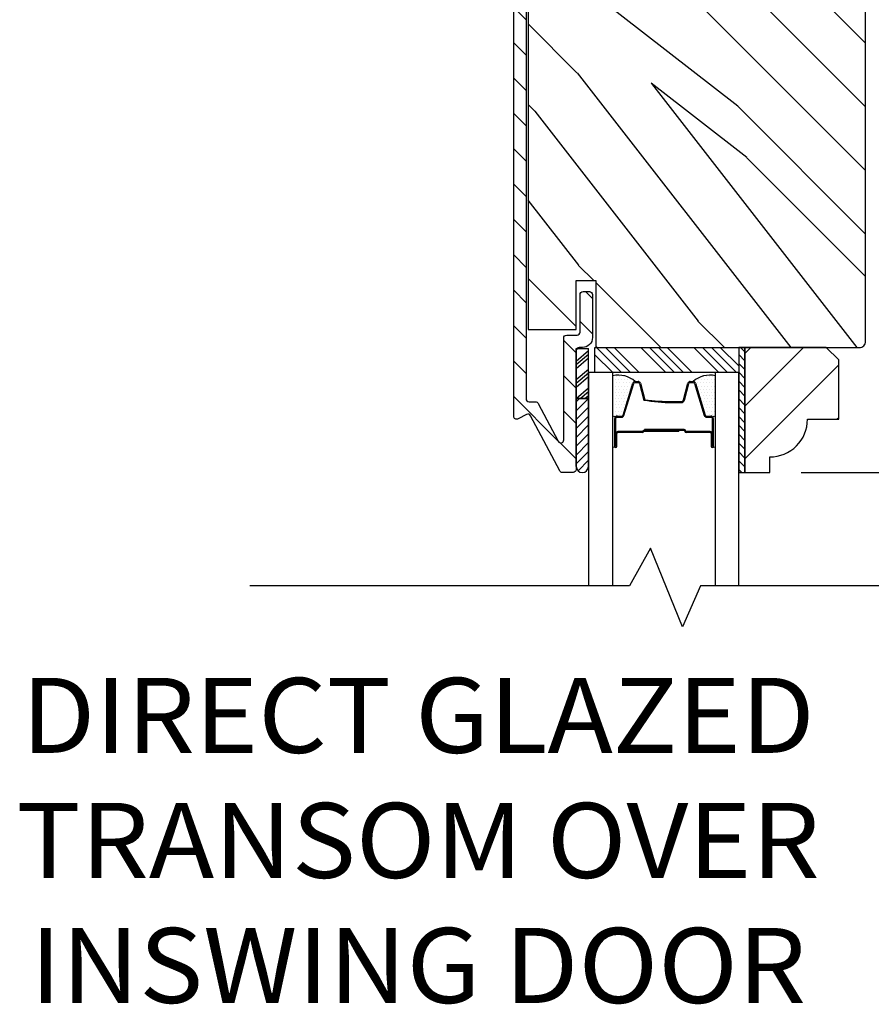
# Model space of a CAD drawing. Extents: x 0 to 162, y 0 to 38.
# Drawn here: x 99 to 103, y 21 to 26 of the extents above; entities that cross this region are included whole.
import ezdxf

# ---------------------------------------------------------------- set-up
doc = ezdxf.new("R2010")
doc.units = 0
doc.header["$LTSCALE"] = 6
doc.header["$MEASUREMENT"] = 0
doc.layers.get('0').update_dxf_attribs({"linetype": 'CONTINUOUS'})
doc.layers.get('Defpoints').update_dxf_attribs({"linetype": 'CONTINUOUS', "lineweight": 5})
for name, color, linetype in [('A-ANNO-DIMS', 3, 'CONTINUOUS'), ('A-ANNO-TEXT-TITLE', 4, 'CONTINUOUS'), ('A-DETL-CUT', 6, 'CONTINUOUS')]:
    doc.layers.add(name, color=color, linetype=linetype)
doc.styles.add('SIMPLEX', font='SIMPLEX.shx', dxfattribs={"width": 0.75})
doc.styles.add('style2', font='arial.ttf', dxfattribs={"width": 0.9, "height": 5})
doc.dimstyles.new('Andersen Section', dxfattribs={"dimscale": 2.5, "dimtxt": 0.09375, "dimasz": 0.046875, "dimexe": 0.03125, "dimexo": 0.0625, "dimgap": 0.03125, "dimtad": 1, "dimdec": 5, "dimzin": 3, "dimdsep": 46, "dimlunit": 4, "dimtxsty": 'SIMPLEX', "dimblk": 'DOT', "dimcen": 0, "dimclrd": 256, "dimclre": 256, "dimadec": 0, "dimazin": 0, "dimtfac": 1, "dimtdec": 5, "dimtmove": 0, "dimatfit": 0, "dimldrblk": 'DOT', "dimfxl": 0, "dimfrac": 2, "dimtolj": 1, "dimtzin": 4, "dimlwd": -1, "dimlwe": -1, "dimarcsym": 0})

# ---------------------------------------------------------------- blocks, each defined once
blk = doc.blocks.new('*X36')
at = {"color": 0}
for p, q in [((10.136, 9.1195), (10.151, 9.1345)), ((10.136, 9.0753), (10.167, 9.1063)), ((10.136, 9.0311), (10.167, 9.0621)), ((10.136, 8.9869), (10.167, 9.0179)), ((10.136, 8.9427), (10.167, 8.9737)), ((10.136, 8.8985), (10.167, 8.9295)), ((10.136, 8.8543), (10.167, 8.8853)), ((10.136, 8.8101), (10.167, 8.8411)), ((10.136, 8.766), (10.167, 8.797)), ((10.136, 8.7218), (10.167, 8.7528)), ((10.136, 8.6776), (10.167, 8.7086)), ((10.136, 8.6334), (10.167, 8.6644)), ((10.136, 8.5892), (10.167, 8.6202)), ((10.136, 8.545), (10.167, 8.576)), ((10.1447, 8.5095), (10.167, 8.5318))]:
    blk.add_line(p, q, dxfattribs=at)
blk = doc.blocks.new('*X37')
at = {"color": 0}
for p, q in [((8.1172, 4.5469), (8.1172, 4.5469)), ((8.125, 4.5625), (8.125, 4.5625)), ((8.125, 4.5312), (8.125, 4.5312)), ((8.1328, 4.5469), (8.1328, 4.5469)), ((8.1406, 4.5625), (8.1406, 4.5625)), ((8.1406, 4.5312), (8.1406, 4.5312)), ((8.1484, 4.5469), (8.1484, 4.5469)), ((8.1562, 4.5312), (8.1562, 4.5312)), ((8.1172, 4.5156), (8.1172, 4.5156)), ((8.1172, 4.4844), (8.1172, 4.4844)), ((8.125, 4.5), (8.125, 4.5)), ((8.1328, 4.5156), (8.1328, 4.5156)), ((8.1328, 4.4844), (8.1328, 4.4844)), ((8.1406, 4.5), (8.1406, 4.5)), ((8.1484, 4.5156), (8.1484, 4.5156)), ((8.1484, 4.4844), (8.1484, 4.4844)), ((8.1562, 4.5), (8.1562, 4.5)), ((8.1641, 4.5156), (8.1641, 4.5156)), ((8.1641, 4.4844), (8.1641, 4.4844)), ((8.1719, 4.5), (8.1719, 4.5)), ((8.1797, 4.4844), (8.1797, 4.4844)), ((8.1172, 4.4531), (8.1172, 4.4531)), ((8.125, 4.4688), (8.125, 4.4688)), ((8.125, 4.4375), (8.125, 4.4375)), ((8.1328, 4.4531), (8.1328, 4.4531)), ((8.1406, 4.4688), (8.1406, 4.4688)), ((8.1406, 4.4375), (8.1406, 4.4375)), ((8.1484, 4.4531), (8.1484, 4.4531)), ((8.1562, 4.4688), (8.1562, 4.4688)), ((8.1562, 4.4375), (8.1562, 4.4375)), ((8.1641, 4.4531), (8.1641, 4.4531)), ((8.1719, 4.4688), (8.1719, 4.4688)), ((8.1719, 4.4375), (8.1719, 4.4375)), ((8.1797, 4.4531), (8.1797, 4.4531)), ((8.1875, 4.4375), (8.1875, 4.4375)), ((8.1172, 4.4219), (8.1172, 4.4219)), ((8.1172, 4.3906), (8.1172, 4.3906)), ((8.125, 4.4062), (8.125, 4.4062)), ((8.1328, 4.4219), (8.1328, 4.4219)), ((8.1328, 4.3906), (8.1328, 4.3906)), ((8.1406, 4.4062), (8.1406, 4.4062)), ((8.1484, 4.4219), (8.1484, 4.4219)), ((8.1484, 4.3906), (8.1484, 4.3906)), ((8.1562, 4.4062), (8.1562, 4.4062)), ((8.1641, 4.4219), (8.1641, 4.4219)), ((8.1641, 4.3906), (8.1641, 4.3906)), ((8.1719, 4.4062), (8.1719, 4.4062)), ((8.1797, 4.4219), (8.1797, 4.4219)), ((8.1797, 4.3906), (8.1797, 4.3906)), ((8.1875, 4.4062), (8.1875, 4.4062)), ((8.1953, 4.4219), (8.1953, 4.4219)), ((8.1953, 4.3906), (8.1953, 4.3906)), ((8.2031, 4.4062), (8.2031, 4.4062)), ((8.125, 4.375), (8.125, 4.375)), ((8.1406, 4.375), (8.1406, 4.375)), ((8.1562, 4.375), (8.1562, 4.375)), ((8.1719, 4.375), (8.1719, 4.375))]:
    blk.add_line(p, q, dxfattribs=at)
blk = doc.blocks.new('4 9_16 french door inswing head 111')
at = {"layer": 'A-DETL-CUT'}
h = blk.add_hatch(dxfattribs=at)
h.set_pattern_fill('ANSI31', color=256, angle=-90, style=0)
h.set_pattern_definition([(315, (103.60799, 137.42609), (0.0883883, 0.0883883), [])])
edge = h.paths.add_edge_path()
edge.add_ellipse((105.0715, 130.3512), major_axis=(0.0106, 0.0106), ratio=1, start_angle=-17.2415, end_angle=72.7585, ccw=False)
edge.add_line((105.0848, 130.3581), (105.2301, 130.0822))
edge.add_ellipse((105.2433, 130.0892), major_axis=(0.0106, 0.0106), ratio=1, start_angle=162.7585, end_angle=225)
edge.add_line((105.2433, 130.0742), (105.2973, 130.0742))
edge.add_ellipse((105.2973, 130.0892), major_axis=(0.0106, -0.0106), ratio=1, start_angle=315, end_angle=405)
edge.add_line((105.3123, 130.0892), (105.3123, 130.0993))
edge.add_ellipse((105.3428, 130.1049), major_axis=(0.0219, 0.0219), ratio=1, start_angle=133.0643, end_angle=145.4828, ccw=False)
edge.add_line((105.3118, 130.106), (105.3118, 130.4438))
edge.add_line((105.3118, 130.4438), (105.3118, 130.6936))
edge.add_line((105.3118, 130.6936), (105.3156, 130.6936))
edge.add_ellipse((105.3273, 130.6842), major_axis=(0.0106, -0.0106), ratio=1, start_angle=135, end_angle=185.9011, ccw=False)
edge.add_line((105.3273, 130.6992), (105.3438, 130.6992))
edge.add_ellipse((105.3438, 130.7492), major_axis=(0.0354, -0.0354), ratio=1, start_angle=315, end_angle=405)
edge.add_line((105.3938, 130.7492), (105.3938, 130.9642))
edge.add_ellipse((105.3788, 130.9642), major_axis=(0.0106, 0.0106), ratio=1, start_angle=-45, end_angle=45)
edge.add_line((105.3788, 130.9792), (105.3468, 130.9792))
edge.add_ellipse((105.3468, 130.9642), major_axis=(0.0106, -0.0106), ratio=1, start_angle=135, end_angle=225)
edge.add_line((105.3318, 130.9642), (105.3318, 130.7762))
edge.add_ellipse((105.3168, 130.7762), major_axis=(0.0106, -0.0106), ratio=1, start_angle=315, end_angle=405, ccw=False)
edge.add_line((105.3168, 130.7612), (105.2653, 130.7612))
edge.add_ellipse((105.2653, 130.7462), major_axis=(0.0106, -0.0106), ratio=1, start_angle=135, end_angle=225)
edge.add_line((105.2503, 130.7462), (105.2503, 130.2376))
edge.add_ellipse((105.2353, 130.2376), major_axis=(0.0106, 0.0106), ratio=1, start_angle=162.7585, end_angle=315, ccw=False)
edge.add_line((105.222, 130.2306), (105.1222, 130.4201))
edge.add_ellipse((105.109, 130.4132), major_axis=(0.0106, -0.0106), ratio=1, start_angle=72.7585, end_angle=135)
edge.add_line((105.109, 130.4282), (105.0768, 130.4282))
edge.add_ellipse((105.0768, 130.4432), major_axis=(0.0106, 0.0106), ratio=1, start_angle=135, end_angle=225, ccw=False)
edge.add_line((105.0618, 130.4432), (105.0618, 134.6847))
edge.add_ellipse((105.0768, 134.6847), major_axis=(0.0106, -0.0106), ratio=1, start_angle=135, end_angle=225, ccw=False)
edge.add_line((105.0768, 134.6997), (105.3168, 134.6997))
edge.add_ellipse((105.3168, 134.6847), major_axis=(0.0106, 0.0106), ratio=1, start_angle=-45, end_angle=45, ccw=False)
edge.add_line((105.3318, 134.6847), (105.3318, 134.4967))
edge.add_ellipse((105.3468, 134.4967), major_axis=(0.0106, 0.0106), ratio=1, start_angle=135, end_angle=225)
edge.add_line((105.3468, 134.4817), (105.3788, 134.4817))
edge.add_ellipse((105.3788, 134.4967), major_axis=(0.0106, -0.0106), ratio=1, start_angle=315, end_angle=405)
edge.add_line((105.3938, 134.4967), (105.3938, 134.7117))
edge.add_ellipse((105.3438, 134.7117), major_axis=(0.0354, 0.0354), ratio=1, start_angle=-45, end_angle=45)
edge.add_line((105.3438, 134.7617), (105.0498, 134.7617))
edge.add_ellipse((105.0498, 134.7117), major_axis=(0.0354, -0.0354), ratio=1, start_angle=135, end_angle=225)
edge.add_line((104.9998, 134.7117), (104.9998, 130.3552))
edge.add_ellipse((105.0148, 130.3552), major_axis=(0.0106, 0.0106), ratio=1, start_angle=135, end_angle=252.7585)
edge.add_line((105.0218, 130.3419), (105.0646, 130.3644))
h = blk.add_hatch(dxfattribs=at)
h.set_pattern_fill('PGRAIN', color=256, scale=0.075, angle=135, style=0)
h.set_pattern_definition([(135, (106.6007, 135.4776), (-1.591, -1.591), [1.2, -7.8]), (135, (106.4416, 135.3185), (-1.591, -1.591), [1.7154, -7.2846]), (135, (106.2825, 135.1594), (-1.591, -1.591), [2.186, -6.814]), (135, (106.1234, 135.0003), (-1.591, -1.591), [2.186, -6.814]), (135, (105.9643, 134.8412), (-1.591, -1.591), [1.7154, -7.2846]), (135, (105.8052, 134.682), (-1.591, -1.591), [1.2, -7.8]), (135, (105.646, 134.523), (-1.591, -1.591), [1.5785, -7.4215]), (135, (105.487, 134.3639), (-1.591, -1.591), [6.4294, -2.5706]), (135, (105.3279, 134.2048), (-1.591, -1.591), [5.914, -3.086]), (135, (105.1688, 134.0457), (-1.591, -1.591), [0.9288, -8.0712]), (135, (105.0097, 137.2807), (-1.591, -1.591), [0.686, -8.314]), (135, (104.684, 137.2316), (-1.591, -1.591), [0.8104, -8.1896]), (135, (104.1927, 137.4046), (-1.591, -1.591), [0.3413, -8.6587]), (135, (103.878, 137.09), (-1.591, -1.591), [0.3413, -8.6587]), (135, (104.0511, 136.5987), (-1.591, -1.591), [0.8104, -8.1896]), (135, (104.002, 136.273), (-1.591, -1.591), [0.686, -8.314]), (135, (104.0526, 136.0104), (-1.591, -1.591), [1.208, -7.792]), (135, (104.1408, 135.1798), (-1.591, -1.591), [4.1712, -4.8288]), (135, (103.57, 138.5083), (-1.591, -1.591), [0.214, -8.786]), (135, (103.4109, 138.3492), (-1.591, -1.591), [0.5146, -8.4854]), (135, (103.2518, 138.19), (-1.591, -1.591), [1.0094, -7.9906]), (135, (103.0927, 138.031), (-1.591, -1.591), [1.6279, -7.3721]), (135, (102.9336, 137.8719), (-1.591, -1.591), [2.1433, -6.8567]), (135, (102.7745, 137.7128), (-1.591, -1.591), [2.614, -6.386]), (135, (102.8272, 137.3418), (-1.591, -1.591), [2.9135, -6.0865]), (135, (101.9333, 140.145), (-1.591, -1.591), [0.5994, -8.4006]), (135, (101.7221, 139.9528), (-1.591, -1.591), [1.0672, -7.9328]), (135, (101.1991, 140.1367), (-1.591, -1.591), [0.686, -8.314]), (135, (100.8735, 140.0876), (-1.591, -1.591), [0.8104, -8.1896]), (135, (100.382, 140.2606), (-1.591, -1.591), [0.3413, -8.6587]), (135, (100.0675, 139.946), (-1.591, -1.591), [0.3413, -8.6587]), (135, (100.2406, 139.4547), (-1.591, -1.591), [0.8104, -8.1896]), (135, (100.1915, 139.129), (-1.591, -1.591), [0.686, -8.314]), (142.125, (104.5776, 136.546), (-6.36396, 6.36396), [0.8862, -17.2539]), (142.125, (104.7513, 136.0542), (-6.36396, 6.36396), [0.887, -17.2531]), (142.125, (104.9567, 135.5306), (-6.36396, 6.36396), [1.2093, -16.9307]), (142.125, (104.5299, 135.6391), (-6.36396, 6.36396), [0.6047, -17.5354]), (142.125, (104.5246, 137.7658), (-6.36396, 6.36396), [1.2093, -16.93074]), (142.125, (104.111, 137.8046), (-6.36396, 6.36396), [0.887, -17.2531]), (142.125, (103.9513, 137.646), (-6.36396, 6.36396), [0.8862, -17.2539]), (142.125, (100.767, 139.402), (-6.36396, 6.36396), [0.8862, -17.2539]), (142.125, (100.9407, 138.9101), (-6.36396, 6.36396), [0.887, -17.2531]), (142.125, (101.1461, 138.3866), (-6.36396, 6.36396), [1.20934, -16.93074]), (142.125, (101.1913, 138.1292), (-6.36396, 6.36396), [0.6047, -17.5354]), (142.125, (100.9527, 141.2847), (-6.36396, 6.36396), [0.907, -17.2331]), (142.125, (101.5095, 140.5687), (-6.36396, 6.36396), [1.814, -16.3261]), (142.125, (100.9675, 140.7074), (-6.36396, 6.36396), [1.32896, -16.8111]), (142.125, (100.714, 140.6218), (-6.36396, 6.36396), [1.20934, -16.93074]), (142.125, (100.3005, 140.6606), (-6.36396, 6.36396), [0.887, -17.2531]), (142.125, (100.1407, 140.502), (-6.36396, 6.36396), [0.8862, -17.2539]), (307.875, (103.0927, 138.031), (6.36396, -6.36396), [0.8862, -17.2539]), (127.875, (105.7521, 136.3261), (-6.36396, 6.36396), [1.2093, -16.9307]), (127.875, (105.2286, 136.5315), (-6.36396, 6.36396), [0.887, -17.2531]), (127.875, (104.7367, 136.7051), (-6.36396, 6.36396), [0.8862, -17.2539]), (307.875, (102.9336, 137.8719), (6.36396, -6.36396), [0.887, -17.2531]), (307.875, (102.7745, 137.7128), (6.36396, -6.36396), [1.2093, -16.93074]), (307.875, (102.8272, 137.3418), (6.36396, -6.36396), [0.6047, -17.5354]), (127.875, (104.512, 134.7025), (-6.36396, 6.36396), [0.6047, -17.5354]), (307.875, (102.305, 140.0914), (6.36396, -6.36396), [1.814, -16.3261]), (307.875, (101.9333, 140.1449), (6.36396, -6.36396), [1.814, -16.3261]), (307.875, (101.7221, 139.9528), (6.36396, -6.36396), [1.329, -16.8111]), (127.875, (101.9416, 139.1821), (-6.36396, 6.36396), [1.20934, -16.93074]), (127.875, (101.418, 139.3874), (-6.36396, 6.36396), [0.887, -17.2531]), (127.875, (100.9261, 139.5611), (-6.36396, 6.36396), [0.8862, -17.2539]), (307.875, (99.2821, 140.8869), (6.36396, -6.36396), [0.8862, -17.2539]), (307.875, (99.123, 140.7278), (6.36396, -6.36396), [0.887, -17.2531]), (307.875, (98.9639, 140.5687), (6.36396, -6.36396), [1.20934, -16.93074]), (307.875, (98.8048, 140.4096), (6.36396, -6.36396), [0.907, -17.2331]), (135, (104.0746, 137.2866), (-1.591, -1.591), [0.3413, -8.6587]), (135, (103.9935, 137.2055), (-1.591, -1.591), [0.3413, -8.6587]), (135, (100.264, 140.1425), (-1.591, -1.591), [0.3413, -8.6587]), (135, (100.183, 140.0615), (-1.591, -1.591), [0.3413, -8.6587]), (127.875, (104.3583, 136.9218), (-6.36396, 6.36396), [0.4621, -17.678]), (142.125, (104.3583, 136.9218), (-6.36396, 6.36396), [0.4621, -17.678]), (307.875, (103.4684, 137.8116), (6.36396, -6.36396), [0.4621, -17.678]), (142.125, (103.8332, 137.5279), (-6.36396, 6.36396), [0.4621, -17.678]), (127.875, (100.5477, 139.7778), (-6.36396, 6.36396), [0.4621, -17.67796]), (142.125, (100.5477, 139.7778), (-6.36396, 6.36396), [0.4621, -17.67796]), (307.875, (99.6579, 140.6676), (6.36396, -6.36396), [0.4621, -17.67796]), (142.125, (100.0226, 140.3839), (-6.36396, 6.36396), [0.4621, -17.67796])])
edge = h.paths.add_edge_path()
edge.add_line((105.4113, 134.4335), (105.4113, 134.4267))
edge.add_line((105.4113, 134.4267), (105.3123, 134.4267))
edge.add_line((105.3123, 134.4267), (105.3123, 134.6717))
edge.add_line((105.3123, 134.6717), (105.0723, 134.6717))
edge.add_line((105.0723, 134.6717), (105.0723, 130.7892))
edge.add_line((105.0723, 130.7892), (105.3123, 130.7892))
edge.add_line((105.3123, 130.7892), (105.3123, 131.0342))
edge.add_line((105.3123, 131.0342), (105.4113, 131.0342))
edge.add_line((105.4113, 131.0342), (105.4113, 130.6992))
edge.add_line((105.4113, 130.6992), (106.7288, 130.6992))
edge.add_arc((106.7288, 130.7302), 0.031, 270, 360)
edge.add_line((106.7598, 130.7302), (106.7598, 134.7307))
edge.add_arc((106.7288, 134.7307), 0.031, 0, 90)
edge.add_line((106.7288, 134.7617), (105.5648, 134.7617))
edge.add_line((105.5648, 134.7617), (105.5648, 134.4335))
edge.add_line((105.5648, 134.4335), (105.4113, 134.4335))
h = blk.add_hatch(dxfattribs=at)
h.set_pattern_fill('PGRAIN', color=256, scale=0.062, angle=45, style=0)
h.set_pattern_definition([(45, (91.4272, 118.851), (-1.31522, 1.31522), [0.992, -6.448]), (45, (91.2956, 118.9825), (-1.31522, 1.31522), [1.4181, -6.0219]), (45, (91.1641, 119.114), (-1.31522, 1.31522), [1.80713, -5.63287]), (45, (91.0326, 119.2456), (-1.31522, 1.31522), [1.80713, -5.63287]), (45, (90.901, 119.3771), (-1.31522, 1.31522), [1.4181, -6.0219]), (45, (90.7695, 119.5086), (-1.31522, 1.31522), [0.992, -6.448]), (45, (90.638, 119.6402), (-1.31522, 1.31522), [1.30487, -6.13513]), (45, (90.5065, 119.7717), (-1.31522, 1.31522), [5.31496, -2.12504]), (45, (90.375, 119.9032), (-1.31522, 1.31522), [4.88887, -2.55113]), (45, (90.2435, 120.0347), (-1.31522, 1.31522), [0.76783, -6.67217]), (45, (92.9177, 120.1662), (-1.31522, 1.31522), [0.56713, -6.87287]), (45, (92.8772, 120.4354), (-1.31522, 1.31522), [0.6699, -6.7701]), (45, (93.0202, 120.8417), (-1.31522, 1.31522), [0.2822, -7.1578]), (45, (92.7602, 121.1017), (-1.31522, 1.31522), [0.2822, -7.1578]), (45, (92.354, 120.9586), (-1.31522, 1.31522), [0.6699, -6.7701]), (45, (92.0848, 120.9992), (-1.31522, 1.31522), [0.56713, -6.87287]), (45, (91.8676, 120.9574), (-1.31522, 1.31522), [0.9986, -6.4414]), (45, (91.181, 120.8845), (-1.31522, 1.31522), [3.4482, -3.9918]), (45, (93.9325, 121.3564), (-1.31522, 1.31522), [0.17687, -7.26313]), (45, (93.801, 121.488), (-1.31522, 1.31522), [0.4254, -7.0146]), (45, (93.6695, 121.6194), (-1.31522, 1.31522), [0.83444, -6.60556]), (45, (93.538, 121.751), (-1.31522, 1.31522), [1.34574, -6.09426]), (45, (93.4064, 121.8825), (-1.31522, 1.31522), [1.7718, -5.6682]), (45, (93.275, 122.014), (-1.31522, 1.31522), [2.16087, -5.27913]), (45, (92.9683, 121.9704), (-1.31522, 1.31522), [2.4085, -5.0315]), (45, (95.2855, 122.7094), (-1.31522, 1.31522), [0.4955, -6.9445]), (45, (95.1267, 122.884), (-1.31522, 1.31522), [0.8822, -6.5578]), (45, (95.2787, 123.3163), (-1.31522, 1.31522), [0.5671, -6.8729]), (45, (95.238, 123.5855), (-1.31522, 1.31522), [0.6699, -6.7701]), (45, (95.3811, 123.9917), (-1.31522, 1.31522), [0.2822, -7.1578]), (45, (95.1211, 124.2517), (-1.31522, 1.31522), [0.2822, -7.1578]), (45, (94.715, 124.1087), (-1.31522, 1.31522), [0.6699, -6.7701]), (45, (94.4457, 124.1493), (-1.31522, 1.31522), [0.5671, -6.8729]), (52.125, (92.3104, 120.5234), (5.260874, 5.260874), [0.73257, -14.26323]), (52.125, (91.9038, 120.37985), (5.260874, 5.260874), [0.73324, -14.26256]), (52.125, (91.471, 120.2101), (5.260874, 5.260874), [0.9997, -13.9961]), (52.125, (91.5607, 120.5628), (5.260874, 5.260874), [0.49986, -14.49594]), (52.125, (93.3188, 120.5673), (5.260874, 5.260874), [0.9997, -13.9961]), (52.125, (93.3508, 120.9091), (5.260874, 5.260874), [0.73324, -14.26256]), (52.125, (93.2197, 121.0412), (5.260874, 5.260874), [0.73257, -14.26323]), (52.125, (94.6714, 123.6735), (5.260874, 5.260874), [0.73257, -14.26323]), (52.125, (94.2647, 123.5299), (5.260874, 5.260874), [0.73324, -14.26256]), (52.125, (93.8319, 123.36015), (5.260874, 5.260874), [0.9997, -13.9961]), (52.125, (93.6192, 123.3228), (5.260874, 5.260874), [0.49986, -14.49594]), (52.125, (96.2277, 123.52005), (5.260874, 5.260874), [0.7498, -14.246]), (52.125, (95.6359, 123.0597), (5.260874, 5.260874), [1.4996, -13.4962]), (52.125, (95.7505, 123.50775), (5.260874, 5.260874), [1.0986, -13.8972]), (52.125, (95.6797, 123.7173), (5.260874, 5.260874), [0.9997, -13.9961]), (52.125, (95.7118, 124.0592), (5.260874, 5.260874), [0.73324, -14.26256]), (52.125, (95.5807, 124.19125), (5.260874, 5.260874), [0.73257, -14.26323]), (217.875, (93.538, 121.751), (-5.260874, -5.260874), [0.73257, -14.26323]), (37.875, (92.1286, 119.5525), (5.260874, 5.260874), [0.9997, -13.9961]), (37.875, (92.2984, 119.9853), (5.260874, 5.260874), [0.73324, -14.26256]), (37.875, (92.4419, 120.3919), (5.260874, 5.260874), [0.73257, -14.26323]), (217.875, (93.4064, 121.8825), (-5.260874, -5.260874), [0.73324, -14.26256]), (217.875, (93.2749, 122.014), (-5.260874, -5.260874), [0.9997, -13.9961]), (217.875, (92.9683, 121.9704), (-5.260874, -5.260874), [0.49986, -14.49594]), (37.875, (90.7864, 120.57765), (5.260874, 5.260874), [0.49986, -14.49594]), (217.875, (95.2413, 122.4021), (-5.260874, -5.260874), [1.4996, -13.4962]), (217.875, (95.2855, 122.7094), (-5.260874, -5.260874), [1.4996, -13.4962]), (217.875, (95.1267, 122.88395), (-5.260874, -5.260874), [1.0986, -13.8972]), (37.875, (94.4895, 122.7025), (5.260874, 5.260874), [0.9997, -13.9961]), (37.875, (94.6593, 123.13535), (5.260874, 5.260874), [0.73324, -14.26256]), (37.875, (94.8029, 123.542), (5.260874, 5.260874), [0.73257, -14.26323]), (217.875, (95.8989, 124.901), (-5.260874, -5.260874), [0.73257, -14.26323]), (217.875, (95.7674, 125.03255), (-5.260874, -5.260874), [0.73324, -14.26256]), (217.875, (95.6359, 125.1641), (-5.260874, -5.260874), [0.9997, -13.9961]), (217.875, (95.5043, 125.2956), (-5.260874, -5.260874), [0.7498, -14.246]), (45, (92.9226, 120.9393), (-1.31522, 1.31522), [0.2822, -7.1578]), (45, (92.8556, 121.0063), (-1.31522, 1.31522), [0.2822, -7.1578]), (45, (95.2835, 124.0893), (-1.31522, 1.31522), [0.2822, -7.1578]), (45, (95.2165, 124.1563), (-1.31522, 1.31522), [0.2822, -7.1578]), (37.875, (92.621, 120.7047), (5.260874, 5.260874), [0.382, -14.6138]), (52.125, (92.621, 120.7047), (5.260874, 5.260874), [0.382, -14.6138]), (217.875, (93.3566, 121.4403), (-5.260874, -5.260874), [0.382, -14.6138]), (52.125, (93.1221, 121.1388), (5.260874, 5.260874), [0.382, -14.6138]), (37.875, (94.982, 123.8548), (5.260874, 5.260874), [0.382, -14.6138]), (52.125, (94.982, 123.8548), (5.260874, 5.260874), [0.382, -14.6138]), (217.875, (95.7176, 124.5904), (-5.260874, -5.260874), [0.382, -14.6138]), (52.125, (95.48305, 124.2889), (5.260874, 5.260874), [0.382, -14.6138])])
h.paths.add_polyline_path([(106.6253, 130.6372), (106.5633, 130.6992), (106.1563, 130.6992), (106.1563, 130.0742), (106.2813, 130.0742), (106.2813, 130.1522, 0.414214), (106.4693, 130.3402), (106.6253, 130.3402)])
h = blk.add_hatch(dxfattribs=at)
h.set_pattern_fill('ANSI31', color=256, scale=0.25, angle=270, style=0)
h.set_pattern_definition([(225, (95.058602, 138.390278), (-0.02209709, 0.02209709), [])])
h.paths.add_polyline_path([(105.3743, 130.1039, -0.966774), (105.3123, 130.1039), (105.3123, 130.4438), (105.3743, 130.4438)])
for p, q in [((105.3123, 130.4438), (105.3123, 130.6936)), ((105.3123, 130.6936), (105.3743, 130.6936)), ((105.3743, 130.4438), (105.3743, 130.6936)), ((105.4146, 130.6992), (105.5396, 130.5742)), ((105.4588, 130.6992), (105.5838, 130.5742)), ((105.503, 130.6992), (105.628, 130.5742)), ((105.6356, 130.6992), (105.7606, 130.5742)), ((105.6798, 130.6992), (105.8048, 130.5742)), ((105.724, 130.6992), (105.849, 130.5742)), ((105.7682, 130.6992), (105.8932, 130.5742)), ((105.9008, 130.6992), (106.0258, 130.5742)), ((105.945, 130.6992), (106.07, 130.5742)), ((105.9892, 130.6992), (106.1142, 130.5742)), ((106.0333, 130.6992), (106.1253, 130.6072)), ((105.3123, 130.6314), (105.3743, 130.6842)), ((105.3123, 130.6136), (105.3743, 130.6663)), ((105.3123, 130.5945), (105.3743, 130.6473)), ((105.4063, 130.6633), (105.4954, 130.5742)), ((105.3123, 130.5385), (105.3743, 130.5912)), ((105.3123, 130.5206), (105.3743, 130.5734)), ((105.3123, 130.5015), (105.3743, 130.5543)), ((105.3123, 130.4443), (105.3743, 130.4971)), ((105.5468, 130.3611), (105.5957, 130.5207)), ((105.6071, 130.5292), (105.6221, 130.5292)), ((105.6337, 130.5203), (105.6559, 130.438)), ((105.8487, 130.438), (105.8709, 130.5203)), ((105.8825, 130.5292), (105.8974, 130.5292)), ((105.9089, 130.5207), (105.9578, 130.3611)), ((105.3123, 130.1039), (105.3123, 130.4438)), ((105.3123, 130.4438), (105.3743, 130.4438)), ((105.3743, 130.4438), (105.3123, 130.4438)), ((105.3327, 130.4438), (105.3743, 130.4792)), ((105.3551, 130.4438), (105.3743, 130.4601)), ((105.3743, 130.1039), (105.3743, 130.4438)), ((105.7935, 130.4292), (105.8371, 130.4292)), ((105.5063, 130.2042), (105.5063, 130.3442)), ((105.5183, 130.3562), (105.5401, 130.3562)), ((105.9644, 130.3562), (105.9863, 130.3562)), ((105.9983, 130.3442), (105.9983, 130.2042)), ((106.0083, 130.3442), (106.0083, 130.2078)), ((105.5113, 130.2042), (105.5113, 130.2692)), ((105.5163, 130.2042), (105.5163, 130.2692)), ((105.643, 130.2792), (105.5213, 130.2792)), ((105.6443, 130.2742), (105.5213, 130.2742)), ((105.8253, 130.2792), (105.651, 130.2792)), ((105.8253, 130.2842), (105.6513, 130.2842)), ((105.8528, 130.2892), (105.6543, 130.2892)), ((105.6543, 130.2842), (105.6543, 130.2892)), ((105.8528, 130.2842), (105.6543, 130.2842)), ((105.8253, 130.2792), (105.8253, 130.2842)), ((105.9833, 130.2792), (105.8628, 130.2792)), ((105.9833, 130.2742), (105.8628, 130.2742)), ((105.9883, 130.2692), (105.9883, 130.2042)), ((105.9933, 130.2042), (105.9933, 130.2692))]:
    blk.add_line(p, q, dxfattribs=at)
for points in [[(105.0618, 134.6847), (105.0618, 130.4432, 0.414214), (105.0768, 130.4282), (105.109, 130.4282, -0.278459), (105.1222, 130.4201), (105.222, 130.2306, 0.782984), (105.2503, 130.2376), (105.2503, 130.7462, -0.414214), (105.2653, 130.7612), (105.3168, 130.7612, 0.414214), (105.3318, 130.7762), (105.3318, 130.9642, -0.414214), (105.3468, 130.9792), (105.3788, 130.9792, -0.414214), (105.3938, 130.9642), (105.3938, 130.7492, -0.414214), (105.3438, 130.6992), (105.3273, 130.6992, 0.414214), (105.3123, 130.6842), (105.3123, 130.0892, -0.414214), (105.2973, 130.0742), (105.2433, 130.0742, -0.278459), (105.2301, 130.0822), (105.0848, 130.3581, 0.414214), (105.0646, 130.3644), (105.0218, 130.3419, -0.564383), (104.9998, 130.3552), (104.9998, 134.7117, -0.414214)], [(105.5113, 130.2042), (105.5113, 130.3442, -0.414214), (105.5183, 130.3512), (105.5401, 130.3512, 0.329591), (105.5516, 130.3597), (105.6005, 130.5192, -0.329591), (105.6071, 130.5242), (105.6221, 130.5242, -0.338921), (105.6288, 130.519), (105.651, 130.4367, 0.049006), (105.7935, 130.4242), (105.8371, 130.4242, 0.338921), (105.8535, 130.4367), (105.8757, 130.519, -0.338921), (105.8825, 130.5242), (105.8974, 130.5242, -0.329591), (105.9041, 130.5192), (105.953, 130.3597, 0.329591), (105.9644, 130.3512), (105.9863, 130.3512, -0.414214), (105.9933, 130.3442), (105.9933, 130.2042)]]:
    blk.add_lwpolyline(points, format="xyb", dxfattribs=at)
for points in [[(105.4113, 134.4335), (105.4113, 134.4267), (105.3123, 134.4267), (105.3123, 134.6717), (105.0723, 134.6717), (105.0723, 130.7892), (105.0723, 130.7892), (105.0723, 130.7892), (105.0723, 130.7892), (105.0723, 130.7892), (105.3123, 130.7892), (105.3123, 131.0342), (105.4113, 131.0342), (105.4113, 130.6992), (106.7288, 130.6992, 0.414214), (106.7598, 130.7302), (106.7598, 134.7307, 0.414214), (106.7288, 134.7617), (105.5648, 134.7617), (105.5648, 134.4335)], [(106.1563, 130.6992), (106.1563, 130.0742), (106.2813, 130.0742), (106.2813, 130.1522, 0.414214), (106.4693, 130.3402), (106.6253, 130.3402), (106.6253, 130.6372), (106.5633, 130.6992)], [(105.5063, 130.2042, -1), (105.4963, 130.2042), (105.4963, 130.3512, -1), (105.5063, 130.3512)], [(106.0083, 130.2042, -1), (105.9983, 130.2042), (105.9983, 130.3512, -1), (106.0083, 130.3512)]]:
    blk.add_lwpolyline(points, format="xyb", close=True, dxfattribs=at)
blk.add_lwpolyline([(106.1253, 130.5742), (105.4063, 130.5742), (105.4063, 130.6992), (106.1253, 130.6992)], close=True, dxfattribs=at)
for points in [[(106.1563, 130.0742), (106.1563, 130.6992), (106.1253, 130.6992), (106.1253, 130.0742), (106.1563, 130.0742)], [(105.4963, 129.5086), (105.4963, 130.5742), (105.3743, 130.5742), (105.3743, 129.5086)], [(106.1253, 129.5086), (106.1253, 130.5742), (106.0083, 130.5742), (106.0083, 129.5086)], [(107.8867, 129.5086), (105.9338, 129.5086), (105.8437, 129.3027), (105.6848, 129.6967), (105.5786, 129.5086), (103.6805, 129.5086)]]:
    blk.add_lwpolyline(points, dxfattribs=at)
for centre, radius, start, end in [((105.5242, 130.4377), 0.1234, 47.8073, 103.0994), ((105.9803, 130.4377), 0.1234, 76.9006, 132.1927), ((105.6071, 130.5172), 0.012, 90, 162.9671), ((105.6221, 130.5172), 0.012, 15.1096, 90), ((105.8825, 130.5172), 0.012, 90, 164.8904), ((105.8974, 130.5172), 0.012, 17.0329, 90), ((105.7864, 131.3913), 0.9621, 262.2017, 270.4192), ((105.8371, 130.4412), 0.012, 270, 344.8904), ((105.5183, 130.3442), 0.012, 90, 180), ((105.5401, 130.3632), 0.007, 270, 342.9671), ((105.9644, 130.3632), 0.007, 197.0329, 270), ((105.9863, 130.3442), 0.012, 0, 90), ((105.5213, 130.2692), 0.01, 90, 180), ((105.5213, 130.2692), 0.005, 90, 180), ((105.643, 130.2812), 0.002, 270, 331.7263), ((105.6443, 130.2792), 0.005, 270, 343.3985), ((105.6513, 130.2767), 0.0075, 90, 151.7263), ((105.651, 130.2772), 0.002, 90, 163.3985), ((105.8528, 130.2817), 0.0075, 0, 90), ((105.8528, 130.2817), 0.0025, 0, 90), ((105.8628, 130.2817), 0.0075, 180, 270), ((105.8628, 130.2817), 0.0025, 180, 270), ((105.9833, 130.2692), 0.01, 0, 90), ((105.9833, 130.2692), 0.005, 0, 90), ((105.5113, 130.2042), 0.005, 180, 0), ((105.9933, 130.2042), 0.005, 180, 0), ((105.3433, 130.1049), 0.031, 181.9357, 358.0643)]:
    blk.add_arc(centre, radius, start, end, dxfattribs=at)
at = {"layer": 'A-DETL-CUT', "xscale": -1, "rotation": 180}
for name, p in [('*X36', (95.9893, 139.2087)), ('*X37', (97.3905, 134.9287))]:
    blk.add_blockref(name, p, dxfattribs=at)
at = {"layer": 'A-DETL-CUT', "rotation": 180}
blk.add_blockref('*X37', (114.1199, 134.9287), dxfattribs=at)
blk = doc.blocks.new('_DOT')
at = {"color": 0, "linetype": 'ByBlock'}
blk.add_line((-0.5, 0), (-1, 0), dxfattribs=at)
at = {"color": 0, "linetype": 'ByBlock', "const_width": 0.5}
blk.add_lwpolyline([(-0.25, 0, 1), (0.25, 0, 1)], format="xyb", close=True, dxfattribs=at)
blk = doc.blocks.new('*D146')
at = {"layer": 'A-ANNO-DIMS', "transparency": 16777216}
for p, q in [((102.3108, 30.5359), (104.8775, 30.5359)), ((104.7994, 23.7156), (104.7994, 30.4188)), ((103.0578, 23.5984), (104.8775, 23.5984))]:
    blk.add_line(p, q, dxfattribs=at)
at = {"layer": 'Defpoints', "color": 0, "transparency": 16777216}
for p in [(102.1545, 30.5359), (104.7994, 30.5359), (102.9015, 23.5984)]:
    blk.add_point(p, dxfattribs=at)
at = {"layer": 'A-ANNO-DIMS', "transparency": 16777216, "xscale": 0.1171875, "yscale": 0.1171875, "zscale": 0.1171875}
for p, rotation in [((104.7994, 30.5359), 90), ((104.7994, 23.5984), 270)]:
    blk.add_blockref('_DOT', p, dxfattribs=dict(at, rotation=rotation))
at = {"layer": 'A-ANNO-DIMS', "color": 0, "transparency": 16777216, "insert": (104.5427, 27.0672), "char_height": 0.234375, "attachment_point": 5, "rotation": 90, "style": 'SIMPLEX'}
blk.add_mtext('\\A1;6 15/16"', dxfattribs=at)

msp = doc.modelspace()

# ---------------------------------------------------------------- block references
at = {"layer": 'A-DETL-CUT'}
msp.add_blockref('4 9_16 french door inswing head 111', (-3.37977, -106.47573), dxfattribs=at)

# ---------------------------------------------------------------- texts
at = {"layer": 'A-ANNO-TEXT-TITLE', "insert": (101.141767, 22.571946), "char_height": 0.375, "width": 4.68184729, "attachment_point": 2, "style": 'style2'}
msp.add_mtext('{\\fSansSerif|b0|i0|c2|p2;\\W1.05;DIRECT GLAZED TRANSOM OVER INSWING DOOR}', dxfattribs=at)

# ---------------------------------------------------------------- dimensions: what is measured, and where the dimension line sits
at = {"layer": 'A-ANNO-DIMS'}
dim = msp.add_linear_dim(base=(104.799373, 30.535944), p1=(102.901502, 23.598444), p2=(102.154532, 30.535944), angle=90, dimstyle='Andersen Section', dxfattribs=at)
dim.commit()
dim.dimension.update_dxf_attribs({"geometry": '*D146', "text_midpoint": (104.542677, 27.067194)})

doc.saveas('drawing.dxf')
